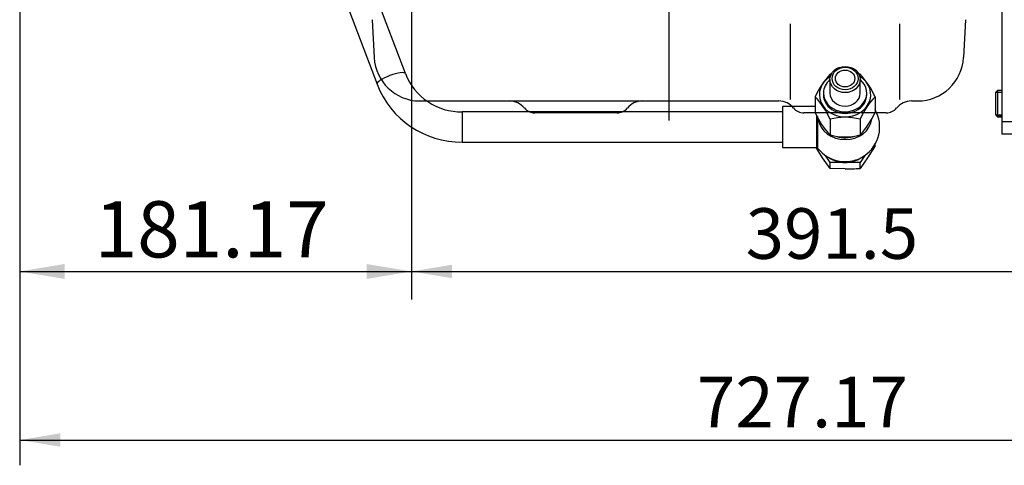
# Model space of a CAD drawing. Units: millimetres. Extents: x 0 to 289, y 0 to 202.
# Drawn here: x 37 to 83, y 107 to 127 of the extents above; entities that cross this region are included whole.
import ezdxf
from ezdxf.enums import TextEntityAlignment as Align

# ---------------------------------------------------------------- set-up
doc = ezdxf.new("R2010")
doc.units = ezdxf.units.MM
for name, color, linetype in [('13812030.2', 7, 'Continuous'), ('16514022_TORNILL', 7, 'Continuous'), ('17220000.4', 7, 'Continuous'), ('17312030.1', 7, 'Continuous'), ('17312031', 7, 'Continuous'), ('56000069_ARANDEL', 7, 'Continuous'), ('56000077_ARANDEL', 7, 'Continuous'), ('BRIDA_MOTOR', 7, 'Continuous'), ('DIN-933_M12X1.25', 7, 'Continuous'), ('Predeterminado', 7, 'Continuous')]:
    doc.layers.add(name, color=color, linetype=linetype)
doc.styles.add('SEACAD_Arial', font='arial.ttf')
doc.dimstyles.new('SOLE', dxfattribs={"dimtxt": 2.6, "dimasz": 2.08, "dimexe": 1.3, "dimexo": 1.3, "dimgap": 0.65, "dimtad": 1, "dimlfac": 10, "dimdsep": 46, "dimtxsty": 'SEACAD_Arial', "dimblk1": '_SE_FILLED', "dimblk2": '_SE_FILLED', "dimsah": 1, "dimcen": 1.3, "dimadec": 0, "dimazin": 0, "dimtfac": 0.7, "dimtdec": 3, "dimtmove": 0, "dimatfit": 3, "dimfxl": 1, "dimarcsym": 0})

# ---------------------------------------------------------------- blocks, each defined once
blk = doc.blocks.new('SE')
at = {"layer": '13812030.2', "color": 7, "linetype": 'Continuous'}
for p, q in [((72.623, 123.374), (72.623, 121.474)), ((74.138, 123.374), (72.623, 123.374)), ((74.211, 121.474), (74.211, 122.967)), ((74.251, 122.909), (74.251, 121.455)), ((72.623, 121.474), (74.211, 121.474))]:
    blk.add_line(p, q, dxfattribs=at)
for centre, radius, start, end in [((75.523, 122.424), 1.6, 217.3052, 30), ((74.211, 121.424), 0.05, 37.3052, 90)]:
    blk.add_arc(centre, radius, start, end, dxfattribs=at)
blk.add_ellipse((75.523, 122.924), major_axis=(-1.249, 0), ratio=0.866025, start_param=0.121351, end_param=3.024733, dxfattribs=at)
at = {"layer": '16514022_TORNILL', "color": 7, "linetype": 'Continuous'}
for p, q in [((76.909, 121.549), (76.909, 121.624)), ((74.484, 121.005), (74.185, 121.474)), ((76.909, 121.549), (76.562, 121.005)), ((74.83, 120.51), (74.484, 121.005)), ((74.83, 120.785), (74.616, 121.106)), ((74.83, 120.51), (74.83, 120.785)), ((75.523, 120.785), (74.83, 120.785)), ((76.216, 120.785), (75.523, 120.785)), ((76.43, 121.106), (76.216, 120.785)), ((76.562, 121.005), (76.216, 120.51)), ((76.216, 120.51), (76.216, 120.785)), ((75.523, 120.485), (74.83, 120.51))]:
    blk.add_line(p, q, dxfattribs=at)
blk.add_arc((75.502, 130.675), 10.19, 270.1171, 274.016, dxfattribs=at)
for centre, major_axis, start_param, end_param in [((75.523, 121.824), (-1.2, 0), 0.909573, 1.570796), ((75.523, 121.849), (1.2, 0), 4.284592, 5.140186), ((75.523, 121.824), (1.2, 0), 4.712389, 5.373612)]:
    blk.add_ellipse(centre, major_axis=major_axis, ratio=0.866025, start_param=start_param, end_param=end_param, dxfattribs=at)
at = {"layer": '17220000.4', "color": 7, "linetype": 'Continuous'}
for p, q in [((67.373, 155.277), (67.373, 122.731)), ((82.773, 133.949), (82.773, 124.116)), ((53.656, 127.393), (53.748, 125.64)), ((73.003, 123.697), (73.003, 127.208)), ((78.043, 127.208), (78.043, 123.697)), ((81.09, 127.393), (80.998, 125.64)), ((55.84, 123.631), (72.458, 123.631)), ((78.588, 123.631), (78.881, 123.631)), ((64.973, 123.077), (61.174, 123.077)), ((77.423, 123.077), (73.623, 123.077)), ((82.773, 122.101), (82.773, 122.101))]:
    blk.add_line(p, q, dxfattribs=at)
for centre, radius, start, end in [((55.865, 125.751), 2.12, 183, 269.329), ((78.881, 125.751), 2.12, 270.0001, 357), ((60.009, 122.751), 0.88, 39.0615, 89.9995), ((66.138, 122.751), 0.88, 90.0004, 140.9384), ((72.458, 122.751), 0.88, 38.7367, 89.9998), ((78.588, 122.751), 0.88, 90.0006, 140.9387), ((61.174, 123.697), 0.62, 218.888, 269.9996), ((64.974, 123.697), 0.62, 269.9996, 321.1119), ((73.623, 123.697), 0.62, 218.6008, 270), ((77.423, 123.697), 0.62, 270, 321.3847)]:
    blk.add_arc(centre, radius, start, end, dxfattribs=at)
at = {"layer": '17312030.1', "color": 7, "linetype": 'Continuous'}
for p, q in [((50.432, 133.551), (53.879, 124.402)), ((55.189, 124.896), (51.928, 133.551)), ((57.823, 123.124), (57.823, 121.724)), ((72.623, 123.124), (57.823, 123.124)), ((57.823, 121.724), (72.623, 121.724))]:
    blk.add_line(p, q, dxfattribs=at)
for centre, radius, start, end in [((57.791, 125.921), 2.797, 201.5039, 270.6545), ((57.791, 125.92), 4.196, 201.212, 270.4413)]:
    blk.add_arc(centre, radius, start, end, dxfattribs=at)
blk.add_ellipse((54.534, 124.649), major_axis=(0.655, 0.247), ratio=0.24321, start_param=0.001091, end_param=3.141649, dxfattribs=at)
at = {"layer": '17312031', "color": 7, "linetype": 'Continuous'}
for p, q in [((74.823, 124.624), (74.823, 123.999)), ((76.223, 123.999), (76.223, 124.624)), ((74.138, 123.825), (74.138, 123.099)), ((76.909, 123.825), (76.909, 123.099)), ((74.83, 122.785), (74.83, 122.06)), ((76.216, 122.785), (76.216, 122.06))]:
    blk.add_line(p, q, dxfattribs=at)
for centre, radius, start, end in [((77.7, 122.2), 3.916, 137.1326, 155.4872), ((75.523, 122.323), 2.634, 103.9203, 105.2524), ((75.523, 122.323), 2.634, 74.7476, 76.3855), ((73.6, 122.37), 3.614, 23.7404, 43.6398), ((71.268, 121.161), 3.916, 24.5128, 42.8674), ((79.525, 121.33), 3.614, 136.3602, 156.2596), ((77.522, 124.605), 3.704, 203.9836, 223.3965), ((73.406, 124.684), 3.845, 316.9628, 335.657), ((75.523, 120.245), 2.634, 74.7476, 105.2524), ((75.523, 124.601), 2.634, 254.7476, 285.2524)]:
    blk.add_arc(centre, radius, start, end, dxfattribs=at)
for centre, major_axis in [((75.523, 124.624), (0.7, 0)), ((75.523, 124.674), (-0.6, 0)), ((75.523, 124.674), (0.45, 0))]:
    blk.add_ellipse(centre, major_axis=major_axis, ratio=0.866025, dxfattribs=at)
for start_param, end_param in [(0, 4.101374), (5.323404, 6.283185)]:
    blk.add_ellipse((75.523, 123.924), major_axis=(-1.186, 0), ratio=0.866025, start_param=start_param, end_param=end_param, dxfattribs=at)
at = {"layer": '56000069_ARANDEL', "color": 7, "linetype": 'Continuous'}
for p, q in [((74.523, 123.999), (74.523, 123.924)), ((76.523, 123.924), (76.523, 123.999))]:
    blk.add_line(p, q, dxfattribs=at)
for centre, major_axis, start_param, end_param in [((75.523, 123.999), (-1, 0), 0, 3.936991), ((75.523, 123.999), (-1, 0), 5.487786, 6.283185), ((75.523, 123.924), (-1, 0), 0, 3.141593), ((75.523, 123.999), (0.7, 0), 3.141593, 6.283185)]:
    blk.add_ellipse(centre, major_axis=major_axis, ratio=0.866025, start_param=start_param, end_param=end_param, dxfattribs=at)
at = {"layer": '56000077_ARANDEL', "color": 7, "linetype": 'Continuous'}
blk.add_ellipse((75.523, 122.924), major_axis=(-1.15, 0), ratio=0.866025, start_param=1.221436, end_param=1.974421, dxfattribs=at)
at = {"layer": 'BRIDA_MOTOR', "color": 7, "linetype": 'Continuous'}
for p, q in [((82.773, 140.099), (82.773, 122.671)), ((82.773, 122.671), (82.773, 122.101)), ((83.573, 122.671), (82.773, 122.671)), ((83.573, 122.101), (82.773, 122.101))]:
    blk.add_line(p, q, dxfattribs=at)
at = {"layer": 'DIN-933_M12X1.25', "color": 7, "linetype": 'Continuous'}
for p, q in [((82.573, 124.116), (82.473, 124.016)), ((82.473, 124.016), (82.473, 123.016)), ((82.497, 124.04), (82.773, 124.04)), ((82.573, 124.116), (82.573, 122.916)), ((82.773, 124.116), (82.573, 124.116)), ((82.473, 123.016), (82.573, 122.916)), ((82.473, 123.016), (82.473, 123.001)), ((82.473, 123.001), (82.573, 122.901)), ((82.497, 122.993), (82.773, 122.993)), ((82.497, 122.978), (82.773, 122.978)), ((82.573, 122.916), (82.773, 122.916)), ((82.573, 122.916), (82.573, 122.901)), ((82.573, 122.901), (82.773, 122.901))]:
    blk.add_line(p, q, dxfattribs=at)
blk = doc.blocks.new('DMBLK140')
at = {"layer": 'Predeterminado', "linetype": 'Continuous'}
for points in [[(39.436, 115.396), (39.436, 116.09), (37.356, 115.743)], [(53.393, 115.396), (55.473, 115.743), (53.393, 116.09)]]:
    blk.add_hatch(color=7, dxfattribs=at).paths.add_polyline_path(points)
at = {"layer": 'Predeterminado', "color": 7, "linetype": 'Continuous'}
for p, q in [((37.356, 150.296), (37.356, 114.443)), ((55.473, 140.351), (55.473, 114.443)), ((37.356, 115.743), (55.473, 115.743))]:
    blk.add_line(p, q, dxfattribs=at)
at = {"layer": 'Predeterminado', "color": 7, "linetype": 'Continuous', "style": 'SEACAD_Arial'}
blk.add_text('181.17', height=2.6, dxfattribs=at).set_placement((40.819, 118.993), align=Align.TOP_LEFT)
blk = doc.blocks.new('_SE_FILLED')
at = {"color": 0}
blk.add_line((0, 0), (-1, 0), dxfattribs=at)
blk.add_solid([(0, 0), (-1, -0.1665), (-1, 0.1665), (0, 0)], dxfattribs=at)
blk = doc.blocks.new('DMBLK147')
at = {"layer": 'Predeterminado', "linetype": 'Continuous'}
for points in [[(57.345, 115.431), (57.345, 116.055), (55.473, 115.743)], [(92.751, 115.431), (94.623, 115.743), (92.751, 116.055)]]:
    blk.add_hatch(color=7, dxfattribs=at).paths.add_polyline_path(points)
at = {"layer": 'Predeterminado', "color": 7, "linetype": 'Continuous'}
for p, q in [((55.473, 140.081), (55.473, 114.573)), ((94.623, 140.081), (94.623, 114.573)), ((55.473, 115.743), (94.623, 115.743))]:
    blk.add_line(p, q, dxfattribs=at)
at = {"layer": 'Predeterminado', "color": 7, "linetype": 'Continuous', "style": 'SEACAD_Arial'}
blk.add_text('391.5', height=2.34, dxfattribs=at).set_placement((70.928, 118.668), align=Align.TOP_LEFT)
blk = doc.blocks.new('DMBLK148')
at = {"layer": 'Predeterminado', "linetype": 'Continuous'}
for points in [[(39.228, 107.631), (39.228, 108.255), (37.356, 107.943)], [(108.201, 107.631), (110.073, 107.943), (108.201, 108.255)]]:
    blk.add_hatch(color=7, dxfattribs=at).paths.add_polyline_path(points)
at = {"layer": 'Predeterminado', "color": 7, "linetype": 'Continuous'}
for p, q in [((37.356, 150.426), (37.356, 106.773)), ((110.073, 128.741), (110.073, 106.773)), ((37.356, 107.943), (110.073, 107.943))]:
    blk.add_line(p, q, dxfattribs=at)
at = {"layer": 'Predeterminado', "color": 7, "linetype": 'Continuous', "style": 'SEACAD_Arial'}
blk.add_text('727.17', height=2.34, dxfattribs=at).set_placement((68.679, 110.868), align=Align.TOP_LEFT)

msp = doc.modelspace()

# ---------------------------------------------------------------- block references
at = {"layer": 'Predeterminado'}
msp.add_blockref('SE', (0, 0), dxfattribs=at)

# ---------------------------------------------------------------- dimensions: what is measured, and where the dimension line sits
at = {"layer": 'Predeterminado', "color": 7, "linetype": 'Continuous'}
dim = msp.add_linear_dim(base=(55.4732, 115.7429), p1=(37.356, 151.5959), p2=(55.4732, 141.6513), text='\\A1;<>', dimstyle='SOLE', dxfattribs=at)
dim.commit()
dim.dimension.update_dxf_attribs({"geometry": 'DMBLK140', "text_midpoint": (46.4146, 115.7429), "dimtype": 160})
dim = msp.add_linear_dim(base=(110.0732, 107.9429), p1=(37.356, 151.5959), p2=(110.0732, 129.9111), text='\\A1;<>', dimstyle='SOLE', override={"dimtxt": 2.34, "dimasz": 1.872, "dimexe": 1.17, "dimexo": 1.17, "dimgap": 0.585, "dimcen": 1.17}, dxfattribs=at)
dim.commit()
dim.dimension.update_dxf_attribs({"geometry": 'DMBLK148', "text_midpoint": (73.7146, 107.9429), "dimtype": 160})
dim = msp.add_linear_dim(base=(55.4732, 115.7429), p1=(55.4732, 141.2513), p2=(94.6232, 141.2513), angle=0.00001, text='\\A1;<>', dimstyle='SOLE', override={"dimtxt": 2.34, "dimasz": 1.872, "dimexe": 1.17, "dimexo": 1.17, "dimgap": 0.585, "dimcen": 1.17}, dxfattribs=at)
dim.commit()
dim.dimension.update_dxf_attribs({"geometry": 'DMBLK147', "text_midpoint": (75.0482, 115.7429), "dimtype": 161})

doc.saveas('drawing.dxf')
